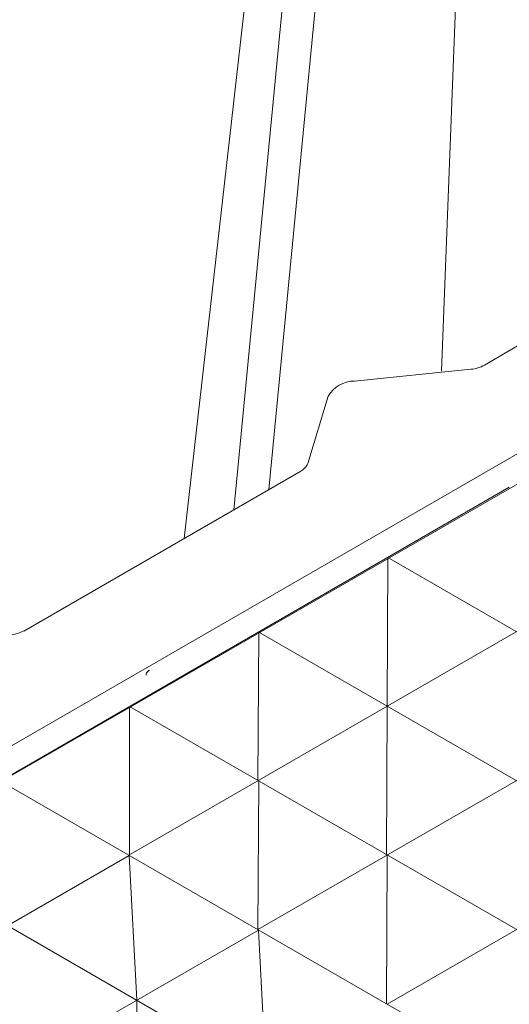
# Model space of a CAD drawing. Units: feet. Extents: x -0.8 to 15.8, y -0.3 to 10.3.
# Drawn here: x 8.1 to 8.2, y 9 to 9.3 of the extents above; entities that cross this region are included whole.
import ezdxf

# ---------------------------------------------------------------- set-up
doc = ezdxf.new("R2010")
doc.units = ezdxf.units.FT
doc.header["$MEASUREMENT"] = 0
doc.layers.get('0').update_dxf_attribs({"lineweight": 9})
doc.layers.add('UGD - DETAIL 1', color=253, linetype='Continuous', lineweight=0)
doc.layers.add('UGD - DETAILS', color=7, linetype='Continuous', lineweight=5)

# ---------------------------------------------------------------- blocks, each defined once
blk = doc.blocks.new('sub_AQBX_iso')
at = {"linetype": 'Continuous'}
for p, q in [((3.001, 67.172), (4.963, 84.469)), ((3.84, 67.657), (5.357, 83.43)), ((5.866, 82.949), (4.427, 67.996)), ((7.334, 69.992), (7.83, 82.75)), ((-0.092, 63.571), (22.094, 76.397)), ((-0.092, 63.072), (22.099, 75.869)), ((10.852, 71.739), (8.059, 70.092)), ((7.83, 70.024), (5.87, 69.825)), ((5.426, 69.568), (5.082, 68.437)), ((4.963, 68.305), (0.303, 65.614)), ((-0.092, 63.084), (8.476, 68.037)), ((6.429, 66.854), (14.675, 62.098)), ((2.067, 61.839), (10.645, 66.786)), ((4.243, 60.584), (12.821, 65.532)), ((4.256, 65.597), (12.499, 60.843)), ((2.083, 64.341), (10.324, 59.589)), ((6.418, 59.33), (14.997, 64.277)), ((-0.092, 63.084), (8.568, 58.09)), ((-2.139, 61.901), (6.518, 56.908)), ((-6.501, 56.886), (2.078, 61.833)), ((-4.325, 55.631), (4.253, 60.578))]:
    blk.add_line(p, q, dxfattribs=at)
for p, q in [((6.429, 66.854), (6.418, 64.351)), ((4.256, 65.597), (4.244, 63.095)), ((6.42, 64.349), (6.409, 61.847)), ((2.083, 64.341), (2.083, 61.848)), ((4.256, 63.088), (4.244, 60.586)), ((2.078, 61.833), (2.203, 59.396)), ((6.42, 61.84), (6.409, 59.337)), ((4.253, 60.578), (4.379, 58.142)), ((2.203, 59.396), (2.203, 56.887))]:
    blk.add_line(p, q)
at = {"linetype": 'Continuous', "flags": 128}
blk.add_lwpolyline([(2.418, 64.956), (2.405, 64.947), (2.393, 64.938), (2.383, 64.928), (2.374, 64.918), (2.368, 64.907), (2.363, 64.896), (2.36, 64.884), (2.36, 64.873)], dxfattribs=at)
for centre, radius, start, end in [((7.781, 70.602), 0.581, 274.8472, 298.5893), ((5.873, 69.307), 0.518, 90.3139, 149.6856), ((4.832, 68.542), 0.271, 298.8252, 337.1308), ((0, 66.209), 0.667, 242.9971, 297.0029)]:
    blk.add_arc(centre, radius, start, end)
blk = doc.blocks.new('Q_detail_AQBX_techSPEC')
at = {"layer": 'UGD - DETAIL 1', "xscale": 0.01640418729809522, "yscale": 0.01640418729809522, "zscale": 0.01640418729809522}
blk.add_blockref('sub_AQBX_iso', (-2.59991, -2.18842), dxfattribs=at)

msp = doc.modelspace()

# ---------------------------------------------------------------- block references
at = {"layer": 'UGD - DETAILS'}
msp.add_blockref('Q_detail_AQBX_techSPEC', (10.6875, 10.25), dxfattribs=at)

doc.saveas('drawing.dxf')
